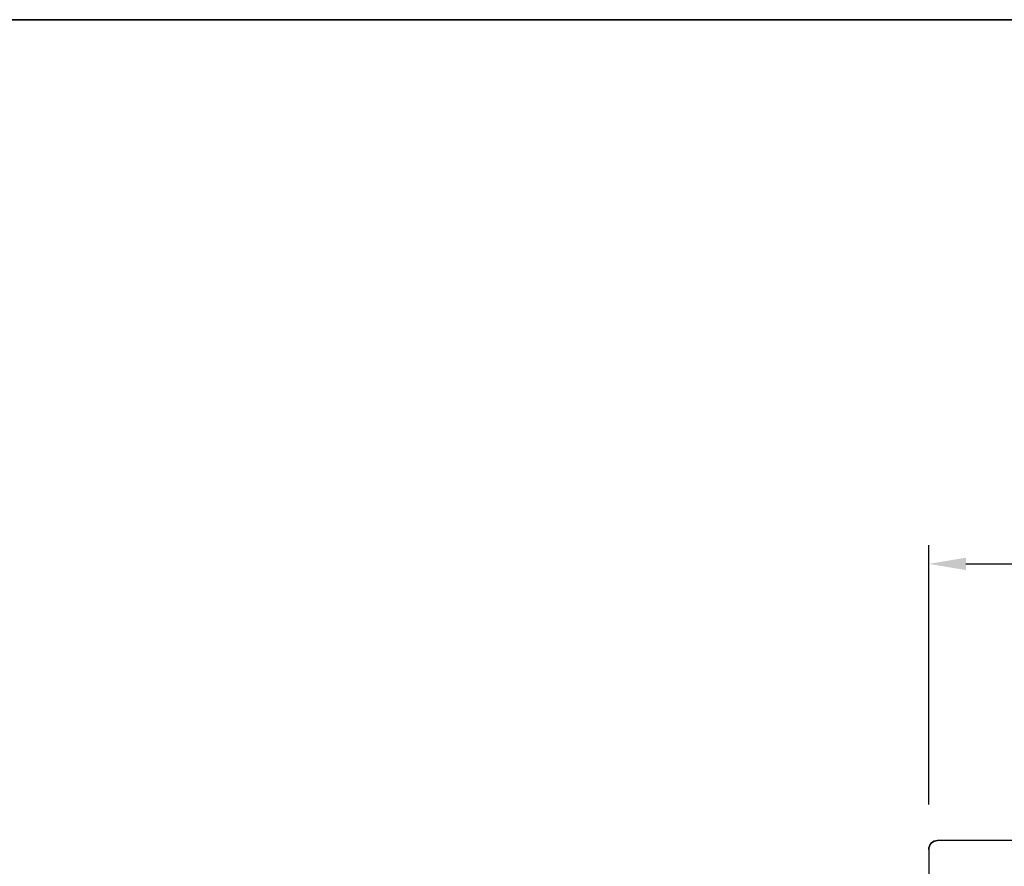
# Model space of a CAD drawing. Extents: x -6453 to -6267, y 1963 to 2037.
# Drawn here: x -6304 to -6298, y 2005 to 2011 of the extents above; entities that cross this region are included whole.
import ezdxf

# ---------------------------------------------------------------- set-up
doc = ezdxf.new("R2010")
doc.units = 0
doc.header["$LTSCALE"] = 250
doc.header["$MEASUREMENT"] = 0
doc.header["$PDMODE"] = 3
doc.header["$PDSIZE"] = -2
doc.layers.get('DEFPOINTS').update_dxf_attribs({"color": 2, "linetype": 'CONTINUOUS'})
for name, color, linetype, lineweight in [('8', 7, 'CONTINUOUS', 35), ('Dimensions', 2, 'CONTINUOUS', 25), ('Visible (ANSI)', 7, 'CONTINUOUS', 25)]:
    doc.layers.add(name, color=color, linetype=linetype, lineweight=lineweight)
doc.styles.add('ROMANS', font='romans')
doc.dimstyles.new('LWDEC', dxfattribs={"dimscale": 0.075, "dimtxt": 2.5, "dimasz": 2, "dimexe": 1.25, "dimexo": 3, "dimgap": 2, "dimtad": 1, "dimtoh": 1, "dimdec": 4, "dimzin": 11, "dimdsep": 46, "dimlunit": 5, "dimtxsty": 'ROMANS', "dimcen": 0, "dimdle": 1.5, "dimazin": 0, "dimtfac": 1, "dimtdec": 4, "dimtix": 1, "dimtmove": 0, "dimatfit": 3, "dimfxl": 0, "dimfrac": 2, "dimtzin": 0, "dimarcsym": 0})

# ---------------------------------------------------------------- blocks, each defined once
blk = doc.blocks.new('*D305')
at = {"layer": 'DEFPOINTS', "color": 0}
for p in [(-6294.7487, 2007.2134), (-6298.3471, 2005.2996), (-6294.7487, 2005.299)]:
    blk.add_point(p, dxfattribs=at)
at = {"layer": 'Dimensions', "color": 0, "linetype": 'ByBlock', "lineweight": -2}
for p, q in [((-6298.3471, 2005.5996), (-6298.3471, 2007.3384)), ((-6294.7487, 2005.599), (-6294.7487, 2007.3384)), ((-6298.0971, 2007.2134), (-6294.9987, 2007.2134))]:
    blk.add_line(p, q, dxfattribs=at)
at = {"layer": 'Dimensions', "color": 0}
for points in [[(-6298.0971, 2007.2551), (-6298.0971, 2007.1718), (-6298.3471, 2007.2134)], [(-6294.9987, 2007.2551), (-6294.9987, 2007.1718), (-6294.7487, 2007.2134)]]:
    blk.add_solid(points, dxfattribs=at)
at = {"layer": 'Dimensions', "color": 0, "insert": (-6296.5479, 2007.6039), "char_height": 0.25, "attachment_point": 5, "style": 'ROMANS'}
blk.add_mtext('3 5/8"', dxfattribs=at)

msp = doc.modelspace()

# ---------------------------------------------------------------- linework, layer by layer
at = {"layer": '8', "linetype": 'Continuous'}
msp.add_lwpolyline([(-6319.50987, 2010.8623), (-6289.38277, 2010.8623), (-6289.38277, 1993.77906), (-6319.50987, 1993.77906)], close=True, dxfattribs=at)
at = {"layer": 'Visible (ANSI)'}
msp.add_lwpolyline([(-6298.34708, 2005.29904, -0.4142136), (-6298.28803, 2005.3581, 0.4142136), (-6298.34708, 2005.29904), (-6298.34708, 2003.18494, 0.4065663), (-6298.28957, 2003.12591), (-6298.11086, 2003.12123), (-6298.11086, 2003.19275), (-6298.03212, 2003.19275), (-6298.03212, 2003.54708), (-6297.90417, 2003.54708), (-6297.90417, 2003.11582), (-6297.83527, 2003.11401)], format="xyb", dxfattribs=at)
msp.add_lwpolyline([(-6297.16598, 2005.3581), (-6298.28803, 2005.3581)], dxfattribs=at)

# ---------------------------------------------------------------- dimensions: what is measured, and where the dimension line sits
at = {"layer": 'Dimensions'}
dim = msp.add_linear_dim(base=(-6294.74867, 2007.21343), p1=(-6298.34708, 2005.29956), p2=(-6294.74867, 2005.29904), dimstyle='LWDEC', override={"dimscale": 0.1, "dimasz": 2.5, "dimpost": '"', "dimarcsym": 1}, dxfattribs=at)
dim.commit()
dim.dimension.update_dxf_attribs({"geometry": '*D305', "text_midpoint": (-6296.54788, 2007.6039)})

doc.saveas('drawing.dxf')
